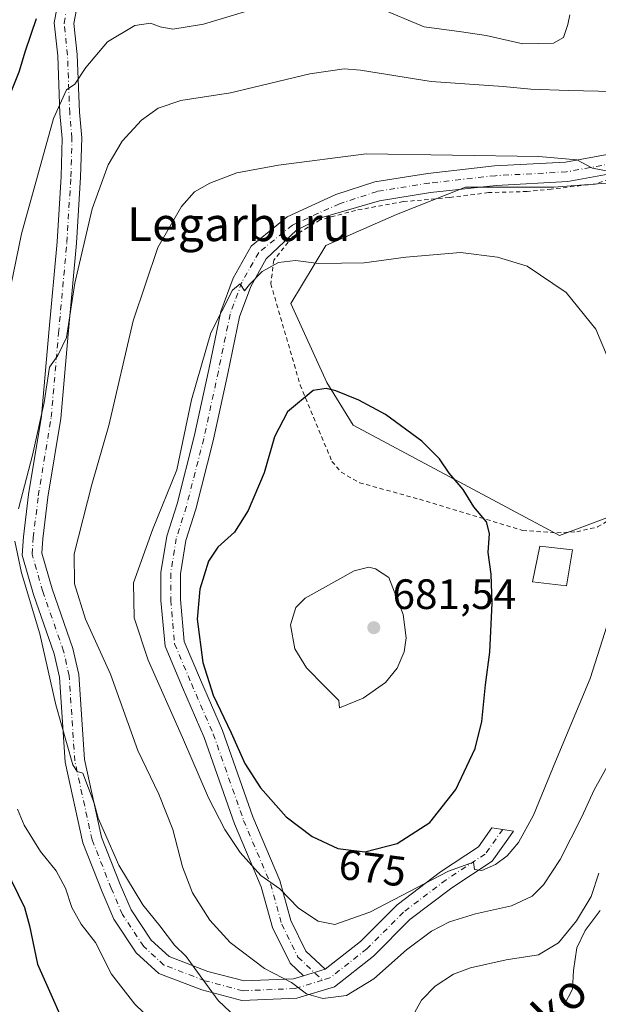
# Model space of a CAD drawing. Units: metres. Extents: x 610376 to 613810, y 4759395 to 4761764.
# Drawn here: x 612491 to 612628, y 4761072 to 4761304 of the extents above; entities that cross this region are included whole.
import ezdxf
from ezdxf.enums import TextEntityAlignment as Align

# ---------------------------------------------------------------- set-up
doc = ezdxf.new("R2010")
doc.units = ezdxf.units.M
doc.header["$MEASUREMENT"] = 0
doc.linetypes.add('DGN Style 2', pattern=[1.6480167562047852, 0.988810053722871, -0.6592067024819142])
doc.linetypes.add('DGN Style 4', pattern=[2.6384748266838614, 1.318413404963828, -0.6592067024819142, 0.001648016756204785, -0.6592067024819142])
for name, color, linetype, lineweight in [('Alambrada', 7, 'DGN Style 2', 0), ('Camino Cxs', 7, 'Continuous', 0), ('Camino eje', 30, 'DGN Style 4', 13), ('Curva de nivel maestra', 30, 'Continuous', 30), ('Curva de nivel normal', 30, 'Continuous', 0), ('Edificación Cxs', 1, 'Continuous', 13), ('Pastizal CxS', 92, 'Continuous', 0), ('Prado CxS', 92, 'Continuous', 0), ('Punto de cota en terreno', 7, 'Continuous', 0), ('Rótulo de curva de nivel directora', 7, 'Continuous', 0), ('Rótulo de punto de cota en terreno', 7, 'Continuous', 0), ('Texto cartográfico', 7, 'Continuous', 0)]:
    doc.layers.add(name, color=color, linetype=linetype, lineweight=lineweight)
doc.styles.add('Style-Arial', font='txt')

# ---------------------------------------------------------------- blocks, each defined once
blk = doc.blocks.new('5PATER')
at = {"layer": 'Punto de cota en terreno', "linetype": 'Continuous', "lineweight": 0}
h = blk.add_hatch(color=51, dxfattribs=at)
edge = h.paths.add_edge_path()
edge.add_ellipse((0, 0), major_axis=(-0.1095731443231308, -0.1110710700762829), ratio=0.9994222409660322, start_angle=0, end_angle=360)

msp = doc.modelspace()

# ---------------------------------------------------------------- linework, layer by layer
at = {"layer": 'Alambrada', "color": 7, "linetype": 'DGN Style 2', "lineweight": 0}
for points in [[(612635.1801000005, 4761268.520099999, 668.9853000000003), (612627.1901000004, 4761265.690099999, 669.0350000000036), (612616.8501000004, 4761264.5101, 667.588499999998), (612611.1700999998, 4761263.940099999, 669.5522000000057), (612602.0701000001, 4761263.670100001, 668.9309999999969), (612592.8201000001, 4761262.5101, 669.3896999999997), (612581.9401000004, 4761261.540100001, 669.9416000000056), (612570.6700999998, 4761259.4801, 669.6552999999985), (612562.3201000001, 4761257.2301, 669.011799999993), (612555.8201000001, 4761253.2401, 670.9204000000027), (612551.4200999998, 4761247.7401, 673.2188000000025), (612550.6901000004, 4761242.140100001, 675.4743000000017), (612557.6401000004, 4761218.2601, 684.2648999999947), (612565.1201, 4761200.2301, 687.5246000000043), (612567.3000999996, 4761197.690099999, 686.1355999999942), (612571.6001000004, 4761195.220100001, 682.3295999999973), (612585.7600999996, 4761191.300100001, 689.5926999999938), (612610.0900999998, 4761183.960100001, 676.8283999999985), (612618.1700999998, 4761183.380100001, 674.7223999999987)], [(612618.1700999998, 4761183.380100001, 674.7223999999987), (612622.8501000004, 4761183.6501, 675.0206999999937), (612627.7801000001, 4761184.770099999, 673.5963999999949), (612635.4600999998, 4761189.290100001, 678.275999999998)]]:
    msp.add_polyline3d(points, dxfattribs=at)
at = {"layer": 'Camino Cxs', "color": 7, "linetype": 'Continuous', "lineweight": 0, "extrusion": (-0.07693913329929923, -0.0235774849671044, 0.9967569773870553), "elevation": -158719.5295934171, "flags": 128}
msp.add_lwpolyline([(-4372657.91312875, 1974282.65052514), (-4372657.91312875, 1974277.331816806)], dxfattribs=at)
msp.add_lwpolyline([(-4372657.91312875, 1974282.65052514), (-4372657.91312875, 1974277.331816806)], dxfattribs=at)
at = {"layer": 'Camino Cxs', "color": 7, "linetype": 'Continuous', "lineweight": 0}
for points in [[(612505.4622999998, 4761310.246099999, 653.0473999999958), (612504.2682999996, 4761303.558900001, 653.4614000000003), (612505.0358999996, 4761296.266899999, 653.8873000000021), (612505.5657000003, 4761282.622099999, 656.2902000000031), (612506.1019000001, 4761276.5913, 657.2694000000047), (612505.8322999999, 4761267.292300001, 658.3515000000043), (612504.9018999999, 4761251.7415, 659.6377000000066), (612502.9146999996, 4761230.2795, 660.3570000000036), (612501.1879000004, 4761210.354900001, 661.1591000000044), (612498.1388999998, 4761191.796700001, 662.0540999999939), (612496.9612999996, 4761181.982100001, 662.5191999999952), (612496.7282999996, 4761178.603700001, 662.5243000000046), (612499.1136999996, 4761170.1917, 662.9533999999985), (612504.0286999998, 4761156.111300001, 662.4958000000044), (612505.4205, 4761149.9869, 662.0690999999933), (612506.7439000001, 4761129.8705, 660.9529999999941), (612510.7681, 4761111.567100001, 660.2329999999929), (612515.1873000005, 4761100.3891, 659.8378999999986), (612517.7377000004, 4761094.3957, 659.3628999999928), (612522.4914999995, 4761087.264900001, 658.9391000000032), (612526.7267000005, 4761083.3827, 659.7228999999934), (612535.8601000002, 4761079.8795, 661.9817000000039), (612544.3985000001, 4761077.6193, 663.5883999999933), (612556.0582999998, 4761078.1209, 666.1113999999943), (612558.4370999997, 4761078.8499, 666.6125999999931), (612563.5059000002, 4761080.403100001, 667.0405000000028), (612571.8541000001, 4761086.9509, 668.7020000000048), (612580.4656999996, 4761095.5625, 670.4223999999958), (612590.7067, 4761103.377900001, 671.6361000000034), (612599.6694999998, 4761109.267700001, 671.9728999999934), (612602.8640999999, 4761113.801899999, 672.3399999999965), (612607.9341000002, 4761113.0111, 671.3524999999936), (612602.9265000002, 4761105.903700001, 670.7366000000038), (612593.3685, 4761099.6227, 670.0430000000051), (612583.5009000005, 4761092.092300001, 668.6282999999967), (612574.9146999996, 4761083.505899999, 667.4625999999989), (612565.7385, 4761076.2763, 666.0448999999935), (612556.8437000001, 4761073.5503, 664.8148999999976), (612543.8973000003, 4761072.9935, 662.3460999999952), (612534.4439000003, 4761075.4959, 660.2189999999973), (612524.2629000006, 4761079.4011, 658.1901000000071), (612518.9729000004, 4761084.2501, 657.7563999999984), (612513.6727, 4761092.2005, 657.7994000000035), (612510.9313000003, 4761098.642700001, 658.1080999999976), (612506.3547, 4761110.218900001, 658.7599000000046), (612502.1766999997, 4761129.221899999, 659.6649000000034), (612500.8542999999, 4761149.322100001, 660.7013000000006), (612499.6003000002, 4761154.839500001, 660.9723999999987), (612494.7254999997, 4761168.8049, 661.1901000000071), (612492.0839000001, 4761178.120100001, 661.4312999999966), (612492.3800999997, 4761182.4147, 661.641499999998), (612493.5837000003, 4761192.4439, 660.9729999999981), (612496.6202999996, 4761210.927300001, 660.0749000000069), (612498.3331000004, 4761230.690300001, 659.0948999999965), (612500.3145000003, 4761252.0909, 658.2706999999937), (612501.2363, 4761267.496300001, 657.0978000000032), (612501.4959000006, 4761276.453700001, 656.071100000001), (612500.9737, 4761282.329100001, 655.1907999999967), (612500.4451000001, 4761295.9365, 653.4339000000036), (612499.6253000004, 4761303.7257, 655.465400000001), (612501.0768999998, 4761311.8553, 655.0975999999937)], [(612563.5059000002, 4761080.403100001, 667.0405000000028), (612571.8541000001, 4761086.9509, 668.7020000000048), (612580.4656999996, 4761095.5625, 670.4223999999958), (612590.7067, 4761103.377900001, 671.6361000000034), (612599.6694999998, 4761109.267700001, 671.9728999999934), (612602.8640999999, 4761113.801899999, 672.3399999999965), (612607.9341000002, 4761113.0111, 671.3524999999936), (612602.9265000002, 4761105.903700001, 670.7366000000038), (612593.3685, 4761099.6227, 670.0430000000051), (612583.5009000005, 4761092.092300001, 668.6282999999967), (612574.9146999996, 4761083.505899999, 667.4625999999989), (612565.7385, 4761076.2763, 666.0448999999935), (612556.8437000001, 4761073.5503, 664.8148999999976), (612543.8973000003, 4761072.9935, 662.3460999999952), (612534.4439000003, 4761075.4959, 660.2189999999973), (612524.2629000006, 4761079.4011, 658.1901000000071), (612518.9729000004, 4761084.2501, 657.7563999999984), (612513.6727, 4761092.2005, 657.7994000000035), (612510.9313000003, 4761098.642700001, 658.1080999999976), (612506.3547, 4761110.218900001, 658.7599000000046), (612502.1766999997, 4761129.221899999, 659.6649000000034), (612500.8542999999, 4761149.322100001, 660.7013000000006), (612499.6003000002, 4761154.839500001, 660.9723999999987), (612494.7254999997, 4761168.8049, 661.1901000000071), (612492.0839000001, 4761178.120100001, 661.4312999999966), (612492.3800999997, 4761182.4147, 661.641499999998), (612493.5837000003, 4761192.4439, 660.9729999999981), (612496.6202999996, 4761210.927300001, 660.0749000000069), (612498.3331000004, 4761230.690300001, 659.0948999999965), (612500.3145000003, 4761252.0909, 658.2706999999937), (612501.2363, 4761267.496300001, 657.0978000000032), (612501.4959000006, 4761276.453700001, 656.071100000001), (612500.9737, 4761282.329100001, 655.1907999999967), (612500.4451000001, 4761295.9365, 653.4339000000036), (612499.6253000004, 4761303.7257, 655.465400000001), (612501.0768999998, 4761311.8553, 655.0975999999937)], [(612505.4622999998, 4761310.246099999, 653.0473999999958), (612504.2682999996, 4761303.558900001, 653.4614000000003), (612505.0358999996, 4761296.266899999, 653.8873000000021), (612505.5657000003, 4761282.622099999, 656.2902000000031), (612506.1019000001, 4761276.5913, 657.2694000000047), (612505.8322999999, 4761267.292300001, 658.3515000000043), (612504.9018999999, 4761251.7415, 659.6377000000066), (612502.9146999996, 4761230.2795, 660.3570000000036), (612501.1879000004, 4761210.354900001, 661.1591000000044), (612498.1388999998, 4761191.796700001, 662.0540999999939), (612496.9612999996, 4761181.982100001, 662.5191999999952), (612496.7282999996, 4761178.603700001, 662.5243000000046), (612499.1136999996, 4761170.1917, 662.9533999999985), (612504.0286999998, 4761156.111300001, 662.4958000000044), (612505.4205, 4761149.9869, 662.0690999999933), (612506.7439000001, 4761129.8705, 660.9529999999941), (612510.7681, 4761111.567100001, 660.2329999999929), (612515.1873000005, 4761100.3891, 659.8378999999986), (612517.7377000004, 4761094.3957, 659.3628999999928), (612522.4914999995, 4761087.264900001, 658.9391000000032), (612526.7267000005, 4761083.3827, 659.7228999999934), (612535.8601000002, 4761079.8795, 661.9817000000039), (612544.3985000001, 4761077.6193, 663.5883999999933), (612556.0582999998, 4761078.1209, 666.1113999999943), (612558.4370999997, 4761078.8498, 666.6125000000029)], [(612632.0053000003, 4761268.330499999, 667.9275999999954), (612620.7490999997, 4761266.2963, 666.6676000000007), (612603.8687000005, 4761265.365900001, 668.1861000000063), (612588.3781000003, 4761263.659299999, 669.6674000000058), (612576.3108999999, 4761261.712900001, 668.9119999999966), (612562.4637000002, 4761257.7039, 668.7505999999995), (612556.7487000005, 4761254.8465, 670.3127999999997), (612549.6410999997, 4761248.026500001, 672.4361999999965), (612545.9769000001, 4761241.553099999, 673.5657999999967), (612543.3230999997, 4761234.3499, 671.2449000000051), (612540.5773, 4761221.013699999, 671.5224000000017), (612537.1261, 4761205.084899999, 671.2985999999946), (612532.9987000005, 4761188.974500001, 672.7379999999976), (612530.6491, 4761181.533700001, 672.6820000000008), (612529.3822999997, 4761173.6797, 673.3390000000073), (612529.3822999997, 4761167.616900001, 673.6487000000052), (612530.2669000002, 4761157.759099999, 673.9180999999953), (612534.0915000001, 4761148.7073, 674.3041999999987), (612539.2795000002, 4761136.735099999, 674.2581999999966), (612546.4260999998, 4761116.3543, 673.1554999999935), (612552.8059, 4761101.334899999, 670.7887999999948), (612555.4347000001, 4761091.871300001, 669.354800000001), (612558.9914999995, 4761084.6351, 668.2574000000022), (612563.5059000002, 4761080.403100001, 667.0405000000028), (612558.4370999997, 4761078.8499, 666.6125999999931), (612555.2335000001, 4761081.8529, 667.2416999999987), (612551.1173, 4761090.2271, 668.3329999999987), (612548.4543000003, 4761099.8135, 669.603099999993), (612542.1343, 4761114.692100001, 671.5439000000042), (612534.9933000002, 4761135.0573, 672.4948000000004), (612529.8624999998, 4761146.897500001, 672.7445000000008), (612525.7496999997, 4761156.631300001, 672.2646999999997), (612524.7823000001, 4761167.410900001, 672.4235000000045), (612524.7823000001, 4761174.0483, 672.070000000007), (612526.1612999998, 4761182.598300001, 671.3078999999998), (612528.5740999999, 4761190.2389, 671.1233999999968), (612532.6486999998, 4761206.143100001, 670.8089000000036), (612536.0767000001, 4761221.964500001, 670.554999999993), (612538.8872999996, 4761235.615900001, 670.0050999999949), (612541.7896999996, 4761243.493899999, 672.187699999995), (612546.0630999999, 4761251.043500001, 669.9716999999946), (612554.5676999995, 4761257.9889, 668.1150000000052), (612566.0669, 4761263.1909, 667.2734999999957), (612575.2204999998, 4761266.1965, 666.8221999999951), (612587.7594999997, 4761268.218900001, 666.5587999999989), (612603.4899000004, 4761269.951900001, 665.9014000000025), (612620.2115000002, 4761270.8737, 665.3888000000006), (612630.9159000004, 4761272.8081, 665.8047999999981)], [(612558.4370999997, 4761078.8498, 666.6125000000029), (612555.2335000001, 4761081.8529, 667.2416999999987), (612551.1173, 4761090.2271, 668.3329999999987), (612548.4543000003, 4761099.8135, 669.603099999993), (612542.1343, 4761114.692100001, 671.5439000000042), (612534.9933000002, 4761135.0573, 672.4948000000004), (612529.8624999998, 4761146.897500001, 672.7445000000008), (612525.7496999997, 4761156.631300001, 672.2646999999997), (612524.7823000001, 4761167.410900001, 672.4235000000045), (612524.7823000001, 4761174.0483, 672.070000000007), (612526.1612999998, 4761182.598300001, 671.3078999999998), (612528.5740999999, 4761190.2389, 671.1233999999968), (612532.6486999998, 4761206.143100001, 670.8089000000036), (612536.0767000001, 4761221.964500001, 670.554999999993), (612538.8872999996, 4761235.615900001, 670.0050999999949), (612541.7896999996, 4761243.493899999, 672.187699999995), (612546.0630999999, 4761251.043500001, 669.9716999999946), (612554.5676999995, 4761257.9889, 668.1150000000052), (612566.0669, 4761263.1909, 667.2734999999957), (612575.2204999998, 4761266.1965, 666.8221999999951), (612587.7594999997, 4761268.218900001, 666.5587999999989), (612603.4899000004, 4761269.951900001, 665.9014000000025), (612620.2115000002, 4761270.8737, 665.3888000000006), (612630.9159000004, 4761272.8081, 665.8047999999981)], [(612632.0053000003, 4761268.330499999, 667.9275999999954), (612620.7490999997, 4761266.2963, 666.6676000000007), (612603.8687000005, 4761265.365900001, 668.1861000000063), (612588.3781000003, 4761263.659299999, 669.6674000000058), (612576.3108999999, 4761261.712900001, 668.9119999999966), (612562.4637000002, 4761257.7039, 668.7505999999995), (612556.7487000005, 4761254.8465, 670.3127999999997), (612549.6410999997, 4761248.026500001, 672.4361999999965), (612545.9769000001, 4761241.553099999, 673.5657999999967), (612543.3230999997, 4761234.3499, 671.2449000000051), (612540.5773, 4761221.013699999, 671.5224000000017), (612537.1261, 4761205.084899999, 671.2985999999946), (612532.9987000005, 4761188.974500001, 672.7379999999976), (612530.6491, 4761181.533700001, 672.6820000000008), (612529.3822999997, 4761173.6797, 673.3390000000073), (612529.3822999997, 4761167.616900001, 673.6487000000052), (612530.2669000002, 4761157.759099999, 673.9180999999953), (612534.0915000001, 4761148.7073, 674.3041999999987), (612539.2795000002, 4761136.735099999, 674.2581999999966), (612546.4260999998, 4761116.3543, 673.1554999999935), (612552.8059, 4761101.334899999, 670.7887999999948), (612555.4347000001, 4761091.871300001, 669.354800000001), (612558.9914999995, 4761084.6351, 668.2574000000022), (612563.5059000002, 4761080.403100001, 667.0405000000028)]]:
    msp.add_polyline3d(points, dxfattribs=at)
at = {"layer": 'Camino eje', "color": 30, "linetype": 'DGN Style 4', "lineweight": 13}
for points in [[(612562.9055000005, 4761077.8135, 666.2456999999995), (612556.4511000002, 4761075.835700001, 665.4631999999983), (612544.1479000002, 4761075.306500001, 662.965400000001), (612535.1520999996, 4761077.687700001, 660.9673000000039), (612525.4946999997, 4761081.391899999, 658.8380999999936), (612520.7323000003, 4761085.7575, 658.2808999999979), (612515.7050999999, 4761093.2981, 658.5034000000014), (612513.0592999998, 4761099.515900001, 658.811799999996), (612508.5613000002, 4761110.892899999, 659.4651000000014), (612504.4603000004, 4761129.5461, 660.3233000000037), (612503.1372999996, 4761149.6545, 661.344299999997), (612501.8145000003, 4761155.475299999, 661.542100000006), (612496.9197000006, 4761169.498299999, 661.9042000000045), (612494.4061000004, 4761178.3619, 662.0313000000025), (612494.6706999998, 4761182.1983, 662.0893000000069), (612495.8613, 4761192.120300001, 661.4643000000069), (612498.9040999999, 4761210.641100001, 660.722099999999), (612500.6239, 4761230.4849, 659.7177999999985), (612502.6083000004, 4761251.916099999, 659.0415000000066), (612503.5343000004, 4761267.394300001, 657.8090999999986), (612503.7988999998, 4761276.522500001, 656.6802000000025), (612503.2697000002, 4761282.4757, 655.7510000000038), (612502.7405000003, 4761296.101700001, 653.4921999999933), (612501.9467000002, 4761303.642300001, 653.9652999999962), (612503.2697000002, 4761311.0507, 654.3078999999998)], [(612631.4605, 4761270.569300001, 666.9159000000072), (612620.4802999999, 4761268.584899999, 666.0127000000066), (612603.6793000001, 4761267.6589, 666.8742000000057), (612588.0689000003, 4761265.939099999, 668.0025000000023), (612575.7657000005, 4761263.954700001, 667.9308000000019), (612566.9020999996, 4761261.044299999, 668.329700000002), (612555.7895000001, 4761256.017300001, 669.2896999999939), (612547.8520999998, 4761249.5349, 670.8874999999971), (612543.8833, 4761242.523499999, 672.6872000000003), (612541.1051000003, 4761234.982899999, 670.400999999998), (612538.3271000005, 4761221.4891, 671.0589000000036), (612534.8875000002, 4761205.6141, 671.0518000000011), (612530.7862999998, 4761189.606699999, 671.8963999999978), (612528.4051000001, 4761182.066099999, 672.0786999999982), (612527.0822999999, 4761173.8639, 672.7164000000049), (612527.0822999999, 4761167.513900001, 672.9959999999992), (612528.0083, 4761157.1951, 673.0877999999939), (612531.9770999998, 4761147.8025, 673.4213000000018), (612537.1365, 4761135.8961, 673.3788000000059), (612544.2801000001, 4761115.5233, 672.3669999999984), (612550.6300999997, 4761100.574300001, 670.1965000000055), (612553.2761000004, 4761091.049100001, 668.9021000000066), (612557.1124999998, 4761083.243899999, 667.8886999999959), (612562.9055000005, 4761077.8135, 666.2456999999995)], [(612605.3991, 4761113.406500001, 671.8105999999971), (612601.2978999997, 4761107.585700001, 671.3013000000064), (612592.0374999996, 4761101.500299999, 670.6972999999998), (612581.9833000004, 4761093.827299999, 669.409599999999), (612573.3844999997, 4761085.2283, 668.0023999999976), (612564.6530999999, 4761078.349099999, 666.4759999999952), (612562.9055000005, 4761077.8135, 666.2456999999995)]]:
    msp.add_polyline3d(points, dxfattribs=at)
at = {"layer": 'Curva de nivel maestra', "color": 30, "linetype": 'Continuous', "lineweight": 30, "flags": 128}
for points, elevation in [([(612495.3600000005, 4761304.710100001), (612492.79, 4761297.040100001), (612491.2999999998, 4761292.120100001), (612487.4900000002, 4761282.6801), (612484.3600000005, 4761272.780099999), (612479.5, 4761258.0101), (612474.4900000002, 4761237.2401), (612470.7400000002, 4761222.7401), (612468.9900000002, 4761213.620100001), (612468.3200000003, 4761203.770099999), (612468.9000000004, 4761193.450099999), (612470.1600000003, 4761182.0001), (612468.9699999997, 4761168.780099999), (612468.9699999997, 4761152.710100001), (612470.4800000006, 4761140.710100001), (612473.3099999996, 4761132.190099999), (612479.4100000003, 4761118.940099999), (612485.7599999999, 4761107.110099999), (612489.6200000001, 4761101.110099999), (612492.5999999996, 4761094.960100001), (612493.7699999996, 4761090.640100001), (612495.6900000004, 4761081.5601), (612504.4100000003, 4761061.960100001)], 650), ([(612572.8399999999, 4761108.100099999), (612580.5099999999, 4761110.0801), (612588.1799999997, 4761115.020099999), (612594.3600000005, 4761122.8101), (612598.9199999999, 4761132.450099999), (612600.5, 4761138.8201), (612601.2999999998, 4761147.4901), (612602.3399999999, 4761155.210100001), (612602.9400000004, 4761166.7601), (612602.6500000004, 4761173.6601), (612601.9600000001, 4761178.770099999), (612602.3200000003, 4761183.220100001), (612601.5800000001, 4761186.0001), (612598.6200000001, 4761189.550100001), (612596.0700000003, 4761193.640100001), (612592.7300000006, 4761197.5001), (612590.4800000006, 4761200.860099999), (612586.3099999996, 4761204.9901), (612577.75, 4761211.3301), (612571.5, 4761214.700099999), (612566.0499999998, 4761216.9001), (612563.7400000002, 4761217.4801), (612560.6799999997, 4761217.0101), (612554.6699999999, 4761211.950099999), (612551.5700000003, 4761206.040100001), (612549.1100000005, 4761197.540100001), (612545.3399999999, 4761188.670100001), (612542.1200000001, 4761183.540100001), (612538.2199999997, 4761180.0001), (612535.9699999997, 4761176.710100001), (612533.9800000006, 4761170.110099999), (612533.3200000003, 4761162.970100001), (612534.6399999997, 4761152.790100001), (612537.1200000001, 4761145.100099999), (612541.3399999999, 4761136.210100001), (612544.5800000001, 4761128.970100001), (612548.2999999998, 4761123.190099999), (612554.3099999996, 4761116.340100001), (612560.4900000002, 4761111.7301), (612566.5099999999, 4761108.9101), (612572.8399999999, 4761108.100099999)], 675)]:
    msp.add_lwpolyline(points, dxfattribs=dict(at, elevation=elevation))
at = {"layer": 'Curva de nivel normal', "color": 30, "linetype": 'Continuous', "lineweight": 0, "flags": 128}
for points, elevation in [([(612485.0199999996, 4761221), (612491.8799999999, 4761253.960000001), (612499.4299999997, 4761281.15), (612502.5199999996, 4761287.960000001), (612504.5099999999, 4761289.24), (612507.0499999998, 4761293.220000001), (612512.1600000003, 4761299.220000001), (612518.6399999997, 4761303.08), (612522.3200000003, 4761303.680000001), (612524.5800000001, 4761302.779999999), (612527.5899999999, 4761302.279999999), (612534.8600000005, 4761303.390000001), (612547.6600000003, 4761307.25)], 655), ([(612575.9800000006, 4761307.390000001), (612586.8700000001, 4761302.810000001), (612595.6799999997, 4761301.640000001), (612601.5099999999, 4761300.74), (612610.1799999997, 4761298.75), (612617.3700000001, 4761298.91), (612619.7199999997, 4761300.24), (612620.79, 4761303.380000001), (612621.2199999997, 4761305.65)], 655), ([(612491.1500000004, 4761189.02), (612494.5199999996, 4761201.720000001), (612497.25, 4761214.16), (612498.5199999996, 4761222.439999999), (612500.4800000006, 4761225.199999999), (612502.4900000002, 4761229.480000001), (612504.5, 4761242.32), (612508.5499999998, 4761259.82), (612512.3200000003, 4761270.230000001), (612515.6100000005, 4761275.850000001), (612520.2000000002, 4761280.75), (612524.1600000003, 4761283.619999999), (612529.5, 4761285.4), (612541.1699999999, 4761287.180000001), (612559.8700000001, 4761291.689999999), (612568.0300000003, 4761292.859999999), (612571.8899999997, 4761292.58), (612588.5300000003, 4761289.91), (612605.4800000006, 4761288.74), (612612.0199999996, 4761288.07), (612620.9199999999, 4761287.789999999), (612631.5599999996, 4761287.52)], 660), ([(612573.1799999997, 4761272.850000001), (612552.5099999999, 4761270.140000001), (612542.7100000001, 4761268.359999999), (612536.3099999996, 4761265.91), (612532.6799999997, 4761263.84), (612529.6299999999, 4761260.41), (612524.0199999996, 4761250.710000001), (612518.2000000002, 4761233.380000001), (612512.5, 4761208.710000001), (612508.5199999996, 4761194.789999999), (612504.2800000003, 4761178.449999999), (612504.3899999997, 4761171.380000001), (612506.9800000006, 4761163.039999999), (612512.8799999999, 4761150.039999999), (612519.3499999996, 4761132.039999999), (612524.2800000003, 4761121.710000001), (612527.6200000001, 4761113.380000001), (612529.8700000001, 4761104.58), (612532.2000000002, 4761098.460000001), (612536.2999999998, 4761092), (612541.0999999996, 4761086.710000001), (612549.2300000006, 4761080.58), (612555.5800000001, 4761077.24), (612559.0999999996, 4761074.560000001), (612562.9400000004, 4761073.49), (612568.5700000003, 4761074.230000001), (612574.9800000006, 4761078.09), (612582.7400000002, 4761084.970000001), (612588.6100000005, 4761089.359999999), (612592.8799999999, 4761091.58), (612599, 4761093.430000001), (612607.4900000002, 4761095.359999999), (612612.3200000003, 4761097.630000001), (612615.0499999998, 4761100.279999999), (612618.9500000002, 4761106.32), (612624.0999999996, 4761116.380000001), (612626.9500000002, 4761122.76), (612630.7800000003, 4761129.470000001)], 665), ([(612631.9000000004, 4761268.430000001), (612626.54, 4761269.41), (612622.8600000005, 4761271.390000001), (612613.9199999999, 4761272.16), (612573.1799999997, 4761272.850000001)], 665), ([(612595.4699999997, 4761249.560000001), (612582.5499999998, 4761248.470000001), (612572.7400000002, 4761247.119999999), (612562.04, 4761246.949999999), (612556.5099999999, 4761247.619999999), (612552.5099999999, 4761247.15), (612548.6399999997, 4761245.029999999), (612545.7000000002, 4761241.960000001), (612544.4600000001, 4761240.5), (612543.4500000002, 4761242.109999999), (612541.6299999999, 4761240.680000001), (612536.5700000003, 4761230.560000001), (612532, 4761214.74), (612528.5300000003, 4761198.279999999), (612522.7699999996, 4761184.060000001), (612518.3499999996, 4761171.600000001), (612518.4400000004, 4761163.310000001), (612521.79, 4761153.32), (612529.8799999999, 4761135.08), (612536.0199999996, 4761120.880000001), (612539.8600000005, 4761113.390000001), (612543.4400000004, 4761107.970000001), (612548.3200000003, 4761102.52), (612552.8200000003, 4761099.350000001), (612557.2400000002, 4761094.77), (612561.8499999996, 4761091.720000001), (612565.7699999996, 4761090.970000001), (612574.0199999996, 4761093.880000001), (612592.6299999999, 4761103.5), (612598.5, 4761105.699999999), (612598.7599999999, 4761103.960000001), (612600.4900000002, 4761103.689999999), (612603.6799999997, 4761105.100000001), (612606.4600000001, 4761107.16), (612609.1100000005, 4761110.27), (612612.6600000003, 4761116.74), (612617.8300000001, 4761129.380000001), (612626.0599999996, 4761149.039999999), (612631.7999999998, 4761167.039999999)], 670), ([(612633.2999999998, 4761217.199999999), (612627.3399999999, 4761231.430000001), (612620.3300000001, 4761240.08), (612611.1500000004, 4761246.350000001), (612604.1399999997, 4761248.460000001), (612595.4699999997, 4761249.560000001)], 670), ([(612553.8600000005, 4761058.33), (612538.2999999998, 4761073.039999999), (612533.4100000003, 4761079.720000001), (612530.7000000002, 4761083.359999999), (612527.9699999997, 4761086.060000001), (612524.5599999996, 4761090.640000001), (612520.5199999996, 4761095.609999999), (612514.8499999996, 4761104.930000001), (612511.5, 4761112.66), (612509.9699999997, 4761116.039999999), (612509.0300000003, 4761119.560000001), (612507.7000000002, 4761123.16), (612506.3600000005, 4761126.65), (612505.0300000003, 4761127.09), (612504.04, 4761128.619999999), (612500, 4761142.77), (612496.2300000006, 4761159.58), (612491.8600000005, 4761173.960000001), (612490.29, 4761181.390000001)], 660), ([(612573.8099999996, 4761175.310000001), (612570.3600000005, 4761174.390000001), (612558.8300000001, 4761167.970000001), (612556.6200000001, 4761165.75), (612555.3300000001, 4761161.689999999), (612556.4000000004, 4761156.039999999), (612559.1200000001, 4761151.550000001), (612563.4400000004, 4761147.08), (612566.7199999997, 4761143.850000001), (612566.8899999997, 4761142.109999999), (612572.4500000002, 4761144.359999999), (612577.7400000002, 4761148.07), (612580.5, 4761151.439999999), (612582.1600000003, 4761155.33), (612582.6500000004, 4761158.57), (612581.9199999999, 4761164.100000001), (612578.5099999999, 4761172.869999999), (612575.4000000004, 4761174.9), (612573.8099999996, 4761175.310000001)], 680), ([(612533.3799999999, 4761057.939999999), (612518.6399999997, 4761072.130000001), (612513.1399999997, 4761079.24), (612509.3200000003, 4761086.720000001), (612505.9800000006, 4761091.060000001), (612503.7300000006, 4761094.930000001), (612502.3099999996, 4761099.51), (612500.0800000001, 4761103.609999999), (612496.3399999999, 4761108.199999999), (612492.5300000003, 4761114.4), (612490.9900000002, 4761118.140000001)], 655), ([(612628.0499999998, 4761103.09), (612626.2400000002, 4761097.59), (612622.8099999996, 4761091.779999999), (612618.5800000001, 4761086.619999999), (612613.8399999999, 4761083.800000001), (612606.1799999997, 4761082.609999999), (612597.8099999996, 4761080.720000001), (612593.7999999998, 4761079.26), (612589.5, 4761076.4), (612586.2100000001, 4761073.060000001), (612582.3899999997, 4761066.189999999)], 660), ([(612628.4199999999, 4761094.24), (612624.8799999999, 4761089.57), (612622.8799999999, 4761085.439999999), (612622.1299999999, 4761080.08), (612621.8700000001, 4761075.680000001), (612619.9100000003, 4761071.9)], 655)]:
    msp.add_lwpolyline(points, dxfattribs=dict(at, elevation=elevation))
at = {"layer": 'Edificación Cxs', "color": 1, "linetype": 'Continuous', "lineweight": 13}
msp.add_polyline3d([(612621.8701, 4761179.370100001, 675.0984999999928), (612620.4700999996, 4761170.9001, 672.9983000000066), (612612.4401000004, 4761171.8101, 674.8010000000068), (612614.1401000004, 4761180.220100001, 675.8426999999938), (612621.8701, 4761179.370100001, 675.0984999999928)], dxfattribs=at)
msp.add_3dface([(612621.8701, 4761179.370100001, 675.8426999999938), (612620.4700999996, 4761170.9001, 675.8426999999938), (612612.4401000004, 4761171.8101, 675.8426999999938), (612614.1401000004, 4761180.220100001, 675.8426999999938)], dxfattribs=at)
at = {"layer": 'Pastizal CxS', "color": 92, "linetype": 'Continuous', "lineweight": 0}
for points in [[(612706.2015000005, 4761365.8861, 669.0822000000044), (612697.7807, 4761339.9835, 667.4315999999963), (612698.6530999999, 4761289.1863, 661.7361999999994), (612689.6727, 4761270.498500001, 662.2404999999999), (612674.0292999997, 4761257.548900001, 663.7002000000066), (612656.1734999996, 4761267.964500001, 665.1499999999943), (612630.8047000002, 4761266.0143, 665.0301999999938), (612617.4858999997, 4761264.989499999, 665.9226000000053), (612596.6536999998, 4761264.989700001, 666.2467000000033), (612580.3211000003, 4761258.4979, 667.6435000000056), (612563.7099000001, 4761251.169299999, 668.5434999999999), (612555.4040999999, 4761237.489700001, 671.2538999999961), (612563.9167, 4761218.8617, 674.4464000000007), (612570.1294999998, 4761208.7687, 675.6631999999954), (612618.7789000003, 4761182.738700001, 672.5412000000069), (612642.3671000004, 4761191.564300001, 669.2262000000047), (612668.7446999997, 4761226.045700001, 665.3850999999995), (612678.7049000004, 4761211.728900001, 662.7280000000028), (612691.4945, 4761162.855900001, 656.886400000003), (612678.3733000001, 4761151.3781, 655.8594000000012), (612656.5484999996, 4761080.2075, 651.7338000000018), (612712.7138999999, 4761102.796900001, 665.8796000000002), (612725.2335000001, 4761084.581499999, 672.4551999999967), (612739.0544999996, 4761064.473099999, 678.6420000000071)], [(612697.7807, 4761339.9835, 667.4315999999963), (612698.6530999999, 4761289.1863, 661.7361999999994), (612689.6727, 4761270.498500001, 662.2404999999999), (612674.0292999997, 4761257.548900001, 663.7002000000066), (612656.1734999996, 4761267.964500001, 665.1499999999943), (612630.8047000002, 4761266.0143, 665.0301999999938), (612617.4858999997, 4761264.989499999, 665.9226000000053), (612596.6536999998, 4761264.989700001, 666.2467000000033), (612580.3211000003, 4761258.4979, 667.6435000000056), (612563.7099000001, 4761251.169299999, 668.5434999999999), (612555.4040999999, 4761237.489700001, 671.2538999999961), (612563.9167, 4761218.8617, 674.4464000000007), (612570.1294999998, 4761208.7687, 675.6631999999954), (612618.7789000003, 4761182.738700001, 672.5412000000069), (612642.3671000004, 4761191.564300001, 669.2262000000047), (612668.7446999997, 4761226.045700001, 665.3850999999995), (612678.7049000004, 4761211.728900001, 662.7280000000028), (612691.4945, 4761162.855900001, 656.886400000003), (612678.3733000001, 4761151.3781, 655.8594000000012), (612656.5484999996, 4761080.2075, 651.7338000000018), (612712.7138999999, 4761102.796900001, 665.8796000000002), (612725.2335000001, 4761084.581499999, 672.4551999999967), (612739.0544999996, 4761064.473099999, 678.6420000000071)]]:
    msp.add_polyline3d(points, dxfattribs=at)
at = {"layer": 'Prado CxS', "color": 92, "linetype": 'Continuous', "lineweight": 0}
for points in [[(612706.2015000005, 4761365.8861, 669.0822000000044), (612697.7807, 4761339.9835, 667.4315999999963), (612698.6530999999, 4761289.1863, 661.7361999999994), (612689.6727, 4761270.498500001, 662.2404999999999), (612674.0292999997, 4761257.548900001, 663.7002000000066), (612656.1734999996, 4761267.964500001, 665.1499999999943), (612630.8047000002, 4761266.0143, 665.0301999999938), (612617.4858999997, 4761264.989499999, 665.9226000000053), (612596.6536999998, 4761264.989700001, 666.2467000000033), (612580.3211000003, 4761258.4979, 667.6435000000056), (612563.7099000001, 4761251.169299999, 668.5434999999999), (612555.4040999999, 4761237.489700001, 671.2538999999961), (612563.9167, 4761218.8617, 674.4464000000007), (612570.1294999998, 4761208.7687, 675.6631999999954), (612618.7789000003, 4761182.738700001, 672.5412000000069), (612642.3671000004, 4761191.564300001, 669.2262000000047), (612668.7446999997, 4761226.045700001, 665.3850999999995), (612678.7049000004, 4761211.728900001, 662.7280000000028), (612691.4945, 4761162.855900001, 656.886400000003), (612678.3733000001, 4761151.3781, 655.8594000000012), (612656.5484999996, 4761080.2075, 651.7338000000018), (612712.7138999999, 4761102.796900001, 665.8796000000002), (612725.2335000001, 4761084.581499999, 672.4551999999967), (612739.0544999996, 4761064.473099999, 678.6420000000071)], [(612739.0544999996, 4761064.473099999, 678.6420000000071), (612725.2335000001, 4761084.581499999, 672.4551999999967), (612712.7138999999, 4761102.796900001, 665.8796000000002), (612656.5484999996, 4761080.2075, 651.7338000000018), (612678.3733000001, 4761151.3781, 655.8594000000012), (612691.4945, 4761162.855900001, 656.886400000003), (612678.7049000004, 4761211.728900001, 662.7280000000028), (612668.7446999997, 4761226.045700001, 665.3850999999995), (612642.3671000004, 4761191.564300001, 669.2262000000047), (612618.7789000003, 4761182.738700001, 672.5412000000069), (612570.1294999998, 4761208.7687, 675.6631999999954), (612563.9167, 4761218.8617, 674.4464000000007), (612555.4040999999, 4761237.489700001, 671.2538999999961), (612563.7099000001, 4761251.169299999, 668.5434999999999), (612580.3211000003, 4761258.4979, 667.6435000000056), (612596.6536999998, 4761264.989700001, 666.2467000000033), (612617.4858999997, 4761264.989499999, 665.9226000000053), (612630.8047000002, 4761266.0143, 665.0301999999938), (612656.1734999996, 4761267.964500001, 665.1499999999943), (612674.0292999997, 4761257.548900001, 663.7002000000066), (612689.6727, 4761270.498500001, 662.2404999999999), (612698.6530999999, 4761289.1863, 661.7361999999994), (612697.7807, 4761339.9835, 667.4315999999963)]]:
    msp.add_polyline3d(points, dxfattribs=at)

# ---------------------------------------------------------------- block references
at = {"layer": 'Punto de cota en terreno', "color": 7, "linetype": 'Continuous', "lineweight": 0, "xscale": 10, "yscale": 10, "zscale": 10}
msp.add_blockref('5PATER', (612575, 4761161, 681.5399999999936), dxfattribs=at)

# ---------------------------------------------------------------- texts
at = {"layer": 'Rótulo de curva de nivel directora', "color": 7, "linetype": 'Continuous', "lineweight": 0, "style": 'Style-Arial'}
msp.add_text('675', height=7.000000000000002, rotation=352.7079294549319, dxfattribs=at).set_placement((612574.7050492289, 4761104.297497964), align=Align.MIDDLE_CENTER)
at = {"layer": 'Rótulo de punto de cota en terreno', "color": 7, "linetype": 'Continuous', "lineweight": 0, "style": 'Style-Arial'}
msp.add_text('681,54', height=7.000000000000002, dxfattribs=at).set_placement((612579.4096999997, 4761165.409700001))
at = {"layer": 'Texto cartográfico', "color": 7, "linetype": 'Continuous', "lineweight": 0, "style": 'Style-Arial'}
msp.add_text('Legarburu', height=8, dxfattribs=at).set_placement((612543.1510634149, 4761256.220150001), align=Align.MIDDLE_CENTER)
msp.add_text('Auzeuntzeko', height=8, rotation=45.5833903965582, dxfattribs=at).set_placement((612600.2379446435, 4761053.69210437), align=Align.MIDDLE_CENTER)

doc.saveas('drawing.dxf')
